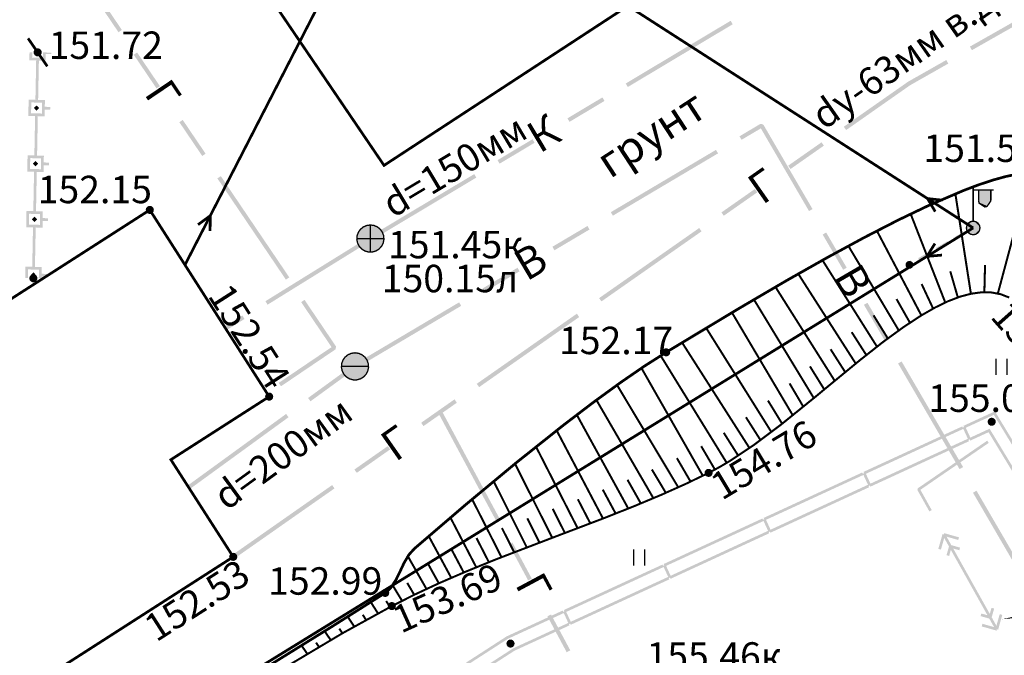
# Model space of a CAD drawing. Units: millimetres. Extents: x 79884812 to 79886592, y 73305994 to 73307763.
# Drawn here: x 79885870 to 79885907, y 73307371 to 73307394 of the extents above; entities that cross this region are included whole.
import ezdxf

# ---------------------------------------------------------------- set-up
doc = ezdxf.new("R2010")
doc.units = ezdxf.units.MM
doc.linetypes.add('Cплошная_0.50', pattern=[0])
doc.linetypes.add('Штриховая 2_0.50', pattern=[2, 1, -1])
for name, color, linetype in [('Автомобильные дороги', 7, 'Continuous'), ('Линии электропередач и связи', 7, 'Continuous'), ('Ограждения', 7, 'Continuous'), ('растительность', 7, 'Continuous'), ('Рельеф', 7, 'Continuous'), ('Сооружения на автомобильных дорогах', 7, 'Continuous'), ('Строения_ здания и их части', 7, 'Continuous'), ('Трубопроводы', 7, 'Continuous')]:
    doc.layers.add(name, color=color, linetype=linetype)
doc.layers.add('Надписи', color=5, linetype='Continuous', lineweight=18)
doc.styles.get("Standard").update_dxf_attribs({"font": 'Arial.ttf'})

# ---------------------------------------------------------------- blocks, each defined once
blk = doc.blocks.new('DRAFT_POINT')
at = {"layer": 'Рельеф'}
blk.add_hatch(color=0, dxfattribs=at).paths.add_polyline_path([(0, -0.5, 1), (0, 0.5, 1)])
blk = doc.blocks.new('717 - 323 Оголовок трубы_2')
blk.add_hatch(color=7).paths.add_polyline_path([(0, -0.875815), (0, 0.8753), (-0.8, 1.129846), (-0.8, 1.024906), (-0.12, 0.808542), (-0.12, -0.808542), (-0.8, -1.024906), (-0.8, -1.13036)])
at = {"color": 7, "linetype": 'Continuous', "const_width": 0.100009, "flags": 128}
blk.add_lwpolyline([(-0.8, 1.129846), (0, 0.8753), (0, -0.875815), (-0.8, -1.13036), (-0.8, -1.024906), (-0.12, -0.808542), (-0.12, 0.808542), (-0.8, 1.024906), (-0.8, 1.129846), (-0.8, 1.129846)], close=True, dxfattribs=at)
blk = doc.blocks.new('49 - 117.2.1 колодц.смотр.на водопроводах d-2.0')
at = {"true_color": 0xffffff}
blk.add_hatch(color=7, dxfattribs=at).paths.add_polyline_path([(0, 1), (-0.382683, 0.92388), (-0.707107, 0.707107), (-0.92388, 0.382683), (-1, 0), (-0.92388, -0.382683), (-0.707107, -0.707107), (-0.382683, -0.92388), (0, -1), (0.382683, -0.92388), (0.707107, -0.707107), (0.92388, -0.382683), (1, 0), (0.92388, 0.382683), (0.707107, 0.707107), (0.382683, 0.92388)])
at = {"color": 7, "linetype": 'Continuous', "const_width": 0.1, "flags": 128}
blk.add_lwpolyline([(0, 1), (0.269797, 0.962917), (0.519584, 0.854419), (0.730836, 0.682553), (0.887885, 0.460065), (0.979084, 0.203456), (0.997669, -0.068242), (0.942261, -0.33488), (0.81697, -0.57668), (0.631088, -0.775711), (0.398401, -0.917211), (0.136167, -0.990686), (-0.136167, -0.990686), (-0.398401, -0.917211), (-0.631088, -0.775711), (-0.81697, -0.57668), (-0.942261, -0.33488), (-0.997669, -0.068242), (-0.979084, 0.203456), (-0.887885, 0.460065), (-0.730836, 0.682553), (-0.519584, 0.854419), (-0.269797, 0.962917), (0, 1), (0, 1)], close=True, dxfattribs=at)
blk.add_lwpolyline([(-1, 0), (1, 0)], dxfattribs=at)
blk = doc.blocks.new('50 - 117.2.2 колодц.смотр.на канализ.сетях d-2.0')
at = {"true_color": 0xffffff}
blk.add_hatch(color=7, dxfattribs=at).paths.add_polyline_path([(0, 1), (-0.382683, 0.92388), (-0.707107, 0.707107), (-0.92388, 0.382683), (-1, 0), (-0.92388, -0.382683), (-0.707107, -0.707107), (-0.382683, -0.92388), (0, -1), (0.382683, -0.92388), (0.707107, -0.707107), (0.92388, -0.382683), (1, 0), (0.92388, 0.382683), (0.707107, 0.707107), (0.382683, 0.92388)])
at = {"color": 7, "linetype": 'Continuous', "const_width": 0.1, "flags": 128}
blk.add_lwpolyline([(0, 1), (0.269797, 0.962917), (0.519584, 0.854419), (0.730836, 0.682553), (0.887885, 0.460065), (0.979084, 0.203456), (0.997669, -0.068242), (0.942261, -0.33488), (0.81697, -0.57668), (0.631088, -0.775711), (0.398401, -0.917211), (0.136167, -0.990686), (-0.136167, -0.990686), (-0.398401, -0.917211), (-0.631088, -0.775711), (-0.81697, -0.57668), (-0.942261, -0.33488), (-0.997669, -0.068242), (-0.979084, 0.203456), (-0.887885, 0.460065), (-0.730836, 0.682553), (-0.519584, 0.854419), (-0.269797, 0.962917), (0, 1), (0, 1)], close=True, dxfattribs=at)
for points in [[(0, 1), (0, -1)], [(-1, 0), (1, 0)]]:
    blk.add_lwpolyline(points, dxfattribs=at)
blk = doc.blocks.new('160 - 106.2 столбы дерев. с оттяжками')
at = {"true_color": 0xffffff}
blk.add_hatch(color=7, dxfattribs=at).paths.add_polyline_path([(0, 0.3), (-0.192836, 0.229813), (-0.295442, 0.052094), (-0.259808, -0.15), (-0.102606, -0.281908), (0.102606, -0.281908), (0.259808, -0.15), (0.295442, 0.052094), (0.192836, 0.229813)])
at = {"color": 7, "linetype": 'Continuous', "const_width": 0.1, "flags": 128}
blk.add_lwpolyline([(0, 0.3), (0.139417, 0.265637), (0.246895, 0.170419), (0.297813, 0.036161), (0.280505, -0.106381), (0.198937, -0.224553), (0.071795, -0.291283), (-0.071795, -0.291283), (-0.198937, -0.224553), (-0.280505, -0.106381), (-0.297813, 0.036161), (-0.246895, 0.170419), (-0.139417, 0.265637), (0, 0.3), (0, 0.3)], close=True, dxfattribs=at)
blk = doc.blocks.new('4031 - 114.4 ЛЭП низкого напряжения_MIRROR')
at = {"color": 7, "linetype": 'Continuous', "const_width": 0.2, "flags": 128}
for points in [[(-4, 0), (-3, 0.5)], [(-3, -0.5), (-4, 0)], [(-0.5, 0), (-4, 0)]]:
    blk.add_lwpolyline(points, dxfattribs=at)
blk = doc.blocks.new('4031 - 114.4 ЛЭП низкого напряжения')
at = {"color": 7, "linetype": 'Continuous', "const_width": 0.2, "flags": 128}
for points in [[(0.5, 0), (4, 0)], [(4, 0), (3, 0.5)], [(3, -0.5), (4, 0)]]:
    blk.add_lwpolyline(points, dxfattribs=at)
blk = doc.blocks.new('33 - 110.1.1 фонарь на жб столб')
at = {"true_color": 0xffffff}
for points in [[(1.3, 2.8), (0.4, 2.8), (0.4, 2), (0.460289, 1.775), (0.625, 1.610289), (0.85, 1.55), (1.075, 1.610289), (1.239711, 1.775), (1.3, 2)], [(0, 0.5), (-0.25, 0.433013), (-0.433013, 0.25), (-0.5, 0), (-0.433013, -0.25), (-0.25, -0.433013), (0, -0.5), (0.25, -0.433013), (0.433013, -0.25), (0.5, 0), (0.433013, 0.25), (0.25, 0.433013)]]:
    blk.add_hatch(color=7, dxfattribs=at).paths.add_polyline_path(points)
at = {"color": 7, "linetype": 'Continuous', "const_width": 0.1, "flags": 128}
for points in [[(0, 0.5), (0, 3)], [(0, 2.8), (1.5, 2.8)], [(0.4, 2.8), (0.4, 2)], [(1.3, 2.8), (1.3, 2)], [(1.3, 2), (1.265746, 1.827792), (1.168198, 1.681802), (1.022208, 1.584254), (0.85, 1.55), (0.677792, 1.584254), (0.531802, 1.681802), (0.434254, 1.827792), (0.4, 2)]]:
    blk.add_lwpolyline(points, dxfattribs=at)
for points in [[(0, 0.5), (0.191342, 0.46194), (0.353553, 0.353553), (0.46194, 0.191342), (0.5, 0), (0.46194, -0.191342), (0.353553, -0.353553), (0.191342, -0.46194), (0, -0.5), (-0.191342, -0.46194), (-0.353553, -0.353553), (-0.46194, -0.191342), (-0.5, 0), (-0.46194, 0.191342), (-0.353553, 0.353553), (-0.191342, 0.46194), (0, 0.5), (0, 0.5)], [(0.086189, -0.05071), (0.096802, 0.025087), (0.05071, 0.086189), (-0.025087, 0.096802), (-0.086189, 0.05071), (-0.096802, -0.025087), (-0.05071, -0.086189), (0.025087, -0.096802), (0.086189, -0.05071), (0.086189, -0.05071)]]:
    blk.add_lwpolyline(points, close=True, dxfattribs=at)
blk = doc.blocks.new('2011 - 401 трава')
at = {"color": 7, "linetype": 'Continuous', "const_width": 0.1, "flags": 128}
for points in [[(0, 0), (0, 1.2)], [(0.8, 0), (0.8, 1.2)]]:
    blk.add_lwpolyline(points, dxfattribs=at)
blk = doc.blocks.new('736 - 474 Ворота')
at = {"color": 7, "linetype": 'Continuous', "const_width": 0.2, "flags": 128}
blk.add_lwpolyline([(0, 1.25), (0, -1.25)], dxfattribs=at)

msp = doc.modelspace()

# ---------------------------------------------------------------- hatches: boundary and pattern name
at = {"layer": 'Линии электропередач и связи'}
for points in [[(79885905.246, 73307386.291), (79885905.195, 73307386.378), (79885904.763, 73307386.128), (79885904.813, 73307386.041)], [(79885905.514, 73307386.447), (79885905.464, 73307386.534), (79885905.412, 73307386.503), (79885905.462, 73307386.417)], [(79885904.596, 73307385.916), (79885904.546, 73307386.002), (79885904.114, 73307385.752), (79885904.164, 73307385.665)], [(79885903.947, 73307385.54), (79885903.897, 73307385.627), (79885903.464, 73307385.376), (79885903.515, 73307385.289)]]:
    msp.add_hatch(color=7, dxfattribs=at).paths.add_polyline_path(points)
at = {"layer": 'Ограждения'}
for points in [[(79885871.287, 73307392.652), (79885871.337, 73307392.651), (79885871.338, 73307392.701), (79885871.341, 73307392.901), (79885871.541, 73307392.897), (79885871.542, 73307392.947), (79885871.417, 73307392.949), (79885871.342, 73307392.951), (79885871.292, 73307392.952), (79885871.242, 73307392.953), (79885871.239, 73307392.753), (79885870.839, 73307392.76), (79885870.842, 73307392.96), (79885870.792, 73307392.961), (79885870.742, 73307392.962), (79885870.738, 73307392.712), (79885870.737, 73307392.662), (79885870.787, 73307392.661), (79885870.987, 73307392.657), (79885870.959, 73307391.208), (79885871.059, 73307391.206), (79885871.087, 73307392.655)], [(79885871.016, 73307392.957), (79885870.981, 73307392.958), (79885870.945, 73307392.958), (79885870.945, 73307392.958), (79885870.98, 73307392.922), (79885871.004, 73307392.897), (79885871.039, 73307392.861), (79885871.075, 73307392.895), (79885871.101, 73307392.92), (79885871.137, 73307392.954), (79885871.136, 73307392.955), (79885871.101, 73307392.955), (79885871.066, 73307392.956), (79885871.057, 73307392.956), (79885871.047, 73307392.956), (79885871.034, 73307392.956), (79885871.016, 73307392.957)], [(79885871.063, 73307390.941), (79885871.038, 73307390.966), (79885871.013, 73307390.942), (79885871.002, 73307390.932), (79885871.038, 73307390.966), (79885871.004, 73307391.002), (79885870.968, 73307390.968), (79885870.942, 73307390.943), (79885870.906, 73307390.908), (79885870.941, 73307390.872), (79885870.965, 73307390.847), (79885871, 73307390.811), (79885871.036, 73307390.846), (79885871.062, 73307390.87), (79885871.098, 73307390.905)], [(79885871.023, 73307388.821), (79885871.059, 73307388.855), (79885871.024, 73307388.891), (79885871, 73307388.917), (79885870.965, 73307388.953), (79885870.929, 73307388.918), (79885870.944, 73307388.884), (79885870.94, 73307388.893), (79885870.929, 73307388.918), (79885870.903, 73307388.894), (79885870.867, 73307388.859), (79885870.902, 73307388.823), (79885870.927, 73307388.797), (79885870.961, 73307388.761), (79885870.997, 73307388.796)], [(79885870.89, 73307386.868), (79885870.864, 73307386.844), (79885870.828, 73307386.809), (79885870.863, 73307386.773), (79885870.888, 73307386.748), (79885870.913, 73307386.772), (79885870.919, 73307386.778), (79885870.888, 73307386.748), (79885870.922, 73307386.712), (79885870.958, 73307386.746), (79885870.943, 73307386.781), (79885870.947, 73307386.772), (79885870.958, 73307386.746), (79885870.984, 73307386.771), (79885871.02, 73307386.806), (79885870.985, 73307386.842), (79885870.961, 73307386.867), (79885870.926, 73307386.903)], [(79885871.191, 73307385.002), (79885871.192, 73307385.052), (79885871.142, 73307385.053), (79885870.642, 73307385.063), (79885870.592, 73307385.064), (79885870.591, 73307385.014), (79885870.584, 73307384.643), (79885870.659, 73307384.642), (79885870.684, 73307384.641), (79885870.69, 73307384.962), (79885871.09, 73307384.954), (79885871.084, 73307384.634), (79885871.158, 73307384.632), (79885871.184, 73307384.632), (79885871.186, 73307384.702), (79885871.386, 73307384.698), (79885871.387, 73307384.798), (79885871.188, 73307384.802)], [(79885870.851, 73307384.819), (79885870.826, 73307384.794), (79885870.789, 73307384.76), (79885870.824, 73307384.724), (79885870.849, 73307384.698), (79885870.874, 73307384.723), (79885870.88, 73307384.728), (79885870.849, 73307384.698), (79885870.883, 73307384.662), (79885870.919, 73307384.697), (79885870.904, 73307384.731), (79885870.908, 73307384.722), (79885870.919, 73307384.697), (79885870.945, 73307384.721), (79885870.981, 73307384.756), (79885870.946, 73307384.792), (79885870.922, 73307384.817), (79885870.887, 73307384.853)], [(79885906.054, 73307378.969), (79885906.177, 73307378.766), (79885906.919, 73307377.545), (79885907.468, 73307376.641), (79885907.553, 73307376.693), (79885907.004, 73307377.597), (79885906.263, 73307378.818), (79885906.093, 73307379.097), (79885906.085, 73307379.071), (79885906.083, 73307379.063), (79885906.093, 73307379.097), (79885905.384, 73307378.77), (79885905.217, 73307379.134), (79885906.088, 73307379.535), (79885906.25, 73307379.61), (79885906.342, 73307379.457), (79885906.605, 73307379.025), (79885907.346, 73307377.805), (79885907.895, 73307376.901), (79885907.98, 73307376.953), (79885907.431, 73307377.857), (79885906.69, 73307379.077), (79885906.428, 73307379.509), (79885906.289, 73307379.738), (79885906.046, 73307379.626), (79885905.129, 73307379.203), (79885905.15, 73307379.158), (79885905.105, 73307379.137), (79885905.314, 73307378.683), (79885905.36, 73307378.704), (79885905.381, 73307378.659)], [(79885901.539, 73307377.438), (79885902.869, 73307378.051), (79885904.165, 73307378.649), (79885905.126, 73307379.092), (79885905.084, 73307379.182), (79885904.124, 73307378.74), (79885902.827, 73307378.142), (79885901.451, 73307377.508), (79885901.472, 73307377.463), (79885901.427, 73307377.442), (79885901.636, 73307376.988), (79885901.682, 73307377.009), (79885901.703, 73307376.963), (79885903.078, 73307377.597), (79885904.375, 73307378.195), (79885905.335, 73307378.638), (79885905.293, 73307378.728), (79885904.333, 73307378.286), (79885903.036, 73307377.688), (79885901.706, 73307377.075)], [(79885897.861, 73307375.743), (79885899.191, 73307376.356), (79885900.487, 73307376.954), (79885901.448, 73307377.396), (79885901.406, 73307377.487), (79885900.446, 73307377.044), (79885899.149, 73307376.447), (79885897.773, 73307375.813), (79885897.794, 73307375.767), (79885897.749, 73307375.746), (79885897.958, 73307375.292), (79885898.004, 73307375.313), (79885898.024, 73307375.268), (79885899.4, 73307375.902), (79885900.697, 73307376.5), (79885901.657, 73307376.942), (79885901.615, 73307377.033), (79885900.655, 73307376.59), (79885899.358, 73307375.993), (79885898.028, 73307375.38)], [(79885894.182, 73307374.047), (79885895.512, 73307374.66), (79885896.809, 73307375.258), (79885897.77, 73307375.701), (79885897.728, 73307375.792), (79885896.767, 73307375.349), (79885895.471, 73307374.751), (79885894.095, 73307374.117), (79885894.116, 73307374.072), (79885894.071, 73307374.051), (79885894.28, 73307373.597), (79885894.325, 73307373.618), (79885894.346, 73307373.572), (79885895.722, 73307374.206), (79885897.019, 73307374.804), (79885897.979, 73307375.247), (79885897.937, 73307375.338), (79885896.977, 73307374.895), (79885895.68, 73307374.297), (79885894.35, 73307373.684)], [(79885890.504, 73307372.352), (79885891.834, 73307372.965), (79885893.131, 73307373.563), (79885894.092, 73307374.006), (79885894.05, 73307374.096), (79885893.089, 73307373.654), (79885891.793, 73307373.056), (79885890.417, 73307372.422), (79885890.438, 73307372.377), (79885890.393, 73307372.356), (79885890.602, 73307371.901), (79885890.647, 73307371.922), (79885890.668, 73307371.877), (79885892.044, 73307372.511), (79885893.341, 73307373.109), (79885894.301, 73307373.551), (79885894.259, 73307373.642), (79885893.299, 73307373.2), (79885892.002, 73307372.602), (79885890.672, 73307371.989)], [(79885886.917, 73307370.433), (79885888.148, 73307371.227), (79885888.345, 73307371.354), (79885888.357, 73307371.362), (79885888.37, 73307371.368), (79885889.453, 73307371.867), (79885890.414, 73307372.31), (79885890.372, 73307372.401), (79885889.411, 73307371.958), (79885888.328, 73307371.459), (79885888.308, 73307371.45), (79885888.291, 73307371.438), (79885888.093, 73307371.311), (79885886.821, 73307370.489), (79885886.848, 73307370.447), (79885886.806, 73307370.42), (79885887.077, 73307370), (79885887.119, 73307370.027), (79885887.146, 73307369.985), (79885888.419, 73307370.807), (79885888.598, 73307370.923), (79885889.663, 73307371.413), (79885890.623, 73307371.856), (79885890.581, 73307371.947), (79885889.621, 73307371.504), (79885888.55, 73307371.011), (79885888.365, 73307370.891), (79885887.134, 73307370.097)]]:
    msp.add_hatch(color=7, dxfattribs=at).paths.add_polyline_path(points)
h = msp.add_hatch(color=7, dxfattribs=at)
h.paths.add_polyline_path([(79885871.248, 73307390.602), (79885871.298, 73307390.601), (79885871.299, 73307390.651), (79885871.262, 73307390.852), (79885871.262, 73307390.852), (79885871.299, 73307390.651), (79885871.302, 73307390.851), (79885871.502, 73307390.847), (79885871.504, 73307390.947), (79885871.304, 73307390.951), (79885871.308, 73307391.151), (79885871.309, 73307391.201), (79885871.259, 73307391.202), (79885870.759, 73307391.211), (79885870.709, 73307391.212), (79885870.708, 73307391.162), (79885870.699, 73307390.662), (79885870.698, 73307390.613), (79885870.748, 73307390.612), (79885870.948, 73307390.608), (79885870.92, 73307389.158), (79885871.02, 73307389.156), (79885871.048, 73307390.606)])
h.paths.add_polyline_path([(79885871.207, 73307391.103), (79885871.2, 73307390.703), (79885870.8, 73307390.711), (79885870.807, 73307391.111)], flags=16)
h = msp.add_hatch(color=7, dxfattribs=at)
h.paths.add_polyline_path([(79885871.26, 73307388.601), (79885871.263, 73307388.801), (79885871.463, 73307388.798), (79885871.465, 73307388.898), (79885871.265, 73307388.901), (79885871.269, 73307389.101), (79885871.27, 73307389.151), (79885871.22, 73307389.152), (79885870.72, 73307389.162), (79885870.67, 73307389.163), (79885870.669, 73307389.113), (79885870.66, 73307388.613), (79885870.659, 73307388.563), (79885870.709, 73307388.562), (79885870.909, 73307388.558), (79885870.881, 73307387.108), (79885870.981, 73307387.106), (79885871.009, 73307388.556), (79885871.209, 73307388.552), (79885871.259, 73307388.551)])
h.paths.add_polyline_path([(79885871.168, 73307389.053), (79885871.161, 73307388.653), (79885870.761, 73307388.661), (79885870.768, 73307389.061)], flags=16)
h = msp.add_hatch(color=7, dxfattribs=at)
h.paths.add_polyline_path([(79885871.17, 73307386.503), (79885871.22, 73307386.502), (79885871.221, 73307386.552), (79885871.225, 73307386.752), (79885871.425, 73307386.748), (79885871.426, 73307386.848), (79885871.226, 73307386.852), (79885871.23, 73307387.052), (79885871.231, 73307387.102), (79885871.181, 73307387.103), (79885870.681, 73307387.112), (79885870.631, 73307387.113), (79885870.63, 73307387.063), (79885870.621, 73307386.563), (79885870.62, 73307386.513), (79885870.67, 73307386.512), (79885870.87, 73307386.509), (79885870.842, 73307385.059), (79885870.942, 73307385.057), (79885870.97, 73307386.507)])
h.paths.add_polyline_path([(79885871.129, 73307387.004), (79885871.122, 73307386.604), (79885870.722, 73307386.611), (79885870.729, 73307387.011)], flags=16)
at = {"layer": 'Трубопроводы'}
for points in [[(79885874.143, 73307393.78), (79885872.882, 73307395.644), (79885871.621, 73307397.507), (79885871.497, 73307397.423), (79885872.757, 73307395.56), (79885874.018, 73307393.696)], [(79885909.356, 73307395.257), (79885909.282, 73307395.388), (79885907.325, 73307394.277), (79885905.368, 73307393.166), (79885905.443, 73307393.036), (79885907.399, 73307394.146)], [(79885896.635, 73307393.99), (79885896.558, 73307394.118), (79885894.627, 73307392.964), (79885892.696, 73307391.809), (79885892.773, 73307391.68), (79885894.704, 73307392.835)], [(79885875.544, 73307391.71), (79885874.703, 73307392.952), (79885874.579, 73307392.868), (79885875.42, 73307391.626)], [(79885903.091, 73307391.874), (79885903.085, 73307391.87), (79885902.568, 73307391.508), (79885900.725, 73307390.217), (79885900.811, 73307390.094), (79885902.654, 73307391.385), (79885903.168, 73307391.745), (79885904.573, 73307392.542), (79885904.499, 73307392.673)], [(79885891.914, 73307391.167), (79885891.837, 73307391.296), (79885890.55, 73307390.526), (79885890.627, 73307390.397)], [(79885877.225, 73307389.225), (79885876.384, 73307390.467), (79885876.26, 73307390.383), (79885877.101, 73307389.141)], [(79885897.659, 73307390.324), (79885896.885, 73307389.865), (79885896.961, 73307389.736), (79885897.671, 73307390.156), (79885898.312, 73307389.055), (79885899.444, 73307387.111), (79885899.574, 73307387.186), (79885898.441, 73307389.131), (79885897.762, 73307390.297)], [(79885889.34, 73307389.627), (79885889.263, 73307389.756), (79885887.975, 73307388.986), (79885888.052, 73307388.857)], [(79885899.992, 73307389.52), (79885899.906, 73307389.643), (79885898.677, 73307388.783), (79885898.763, 73307388.66)], [(79885896.095, 73307389.236), (79885896.018, 73307389.365), (79885894.083, 73307388.218), (79885892.147, 73307387.071), (79885892.223, 73307386.942), (79885894.159, 73307388.089)], [(79885883.332, 73307386.035), (79885885.263, 73307387.189), (79885887.194, 73307388.344), (79885887.117, 73307388.473), (79885885.186, 73307387.318), (79885883.255, 73307386.163)], [(79885880.308, 73307384.67), (79885879.047, 73307386.533), (79885877.786, 73307388.397), (79885877.661, 73307388.313), (79885878.922, 73307386.449), (79885880.183, 73307384.586)], [(79885897.535, 73307387.799), (79885897.449, 73307387.922), (79885896.22, 73307387.062), (79885896.306, 73307386.939)], [(79885891.363, 73307386.433), (79885891.286, 73307386.562), (79885889.996, 73307385.797), (79885890.072, 73307385.668)], [(79885895.487, 73307386.365), (79885895.401, 73307386.488), (79885893.558, 73307385.197), (79885891.715, 73307383.906), (79885891.801, 73307383.784), (79885893.644, 73307385.074)], [(79885900.832, 73307385.026), (79885900.077, 73307386.322), (79885899.947, 73307386.247), (79885900.702, 73307384.95)], [(79885883.333, 73307386.035), (79885883.254, 73307386.163), (79885881.341, 73307384.978), (79885879.429, 73307383.793), (79885879.508, 73307383.665), (79885881.42, 73307384.85)], [(79885888.787, 73307384.895), (79885888.711, 73307385.024), (79885887.42, 73307384.259), (79885887.496, 73307384.13)], [(79885881.864, 73307381.921), (79885882.01, 73307382.02), (79885882.03, 73307382.124), (79885880.868, 73307383.842), (79885880.744, 73307383.758), (79885881.864, 73307382.102), (79885881.78, 73307382.046), (79885879.917, 73307380.785), (79885880.001, 73307380.66)], [(79885882.764, 73307381.327), (79885884.7, 73307382.474), (79885886.636, 73307383.621), (79885886.56, 73307383.75), (79885884.624, 73307382.603), (79885882.688, 73307381.457)], [(79885902.351, 73307382.439), (79885901.596, 73307383.735), (79885901.466, 73307383.66), (79885902.221, 73307382.363)], [(79885878.658, 73307383.138), (79885878.579, 73307383.266), (79885877.876, 73307382.83), (79885877.919, 73307382.76), (79885877.955, 73307382.703)], [(79885890.982, 73307383.21), (79885890.896, 73307383.333), (79885889.053, 73307382.042), (79885887.21, 73307380.751), (79885887.296, 73307380.628), (79885889.139, 73307381.919)], [(79885882.728, 73307381.39), (79885882.682, 73307381.453), (79885881.808, 73307380.818), (79885881.897, 73307380.696), (79885882.77, 73307381.331)], [(79885905.118, 73307377.686), (79885903.986, 73307379.63), (79885902.854, 73307381.575), (79885902.724, 73307381.499), (79885903.856, 73307379.555), (79885904.988, 73307377.61)], [(79885881.897, 73307380.696), (79885881.838, 73307380.777), (79885881.808, 73307380.818), (79885880.999, 73307380.229), (79885881.087, 73307380.107)], [(79885886.477, 73307380.055), (79885886.391, 73307380.178), (79885885.162, 73307379.317), (79885885.249, 73307379.194)], [(79885876.639, 73307376.873), (79885878.459, 73307378.196), (79885880.278, 73307379.519), (79885880.19, 73307379.641), (79885878.37, 73307378.317), (79885876.551, 73307376.994)], [(79885885.793, 73307379.678), (79885886.857, 73307377.696), (79885887.921, 73307375.713), (79885888.053, 73307375.784), (79885886.989, 73307377.766), (79885885.925, 73307379.749)], [(79885884.02, 73307378.334), (79885883.934, 73307378.457), (79885882.705, 73307377.596), (79885882.791, 73307377.473)], [(79885903.451, 73307376.904), (79885903.436, 73307376.839), (79885903.876, 73307376.052), (79885903.963, 73307376.101), (79885903.546, 73307376.848), (79885904.414, 73307377.444), (79885906.062, 73307378.576), (79885906.006, 73307378.658), (79885904.357, 73307377.526)], [(79885878.286, 73307374.318), (79885880.129, 73307375.609), (79885881.972, 73307376.899), (79885881.886, 73307377.022), (79885880.043, 73307375.732), (79885878.2, 73307374.441)], [(79885907.876, 73307372.927), (79885906.744, 73307374.872), (79885905.612, 73307376.816), (79885905.482, 73307376.741), (79885906.614, 73307374.796), (79885907.746, 73307372.852)], [(79885904.36, 73307375.217), (79885904.206, 73307374.673), (79885904.302, 73307374.646), (79885904.423, 73307375.074), (79885904.598, 73307374.761), (79885904.508, 73307374.441), (79885904.604, 73307374.413), (79885904.667, 73307374.637), (79885905.34, 73307373.434), (79885906.014, 73307372.23), (79885905.886, 73307372.266), (79885905.79, 73307372.293), (79885905.762, 73307372.197), (79885906.006, 73307372.128), (79885906.083, 73307372.106), (79885906.258, 73307371.793), (79885905.926, 73307371.887), (79885905.83, 73307371.914), (79885905.802, 73307371.818), (79885906.25, 73307371.692), (79885906.347, 73307371.664), (79885906.36, 73307371.712), (79885906.408, 73307371.699), (79885906.562, 73307372.243), (79885906.466, 73307372.27), (79885906.345, 73307371.842), (79885906.17, 73307372.155), (79885906.261, 73307372.475), (79885906.164, 73307372.503), (79885906.164, 73307372.422), (79885906.164, 73307372.282), (79885906.164, 73307372.503), (79885906.101, 73307372.279), (79885905.428, 73307373.482), (79885904.754, 73307374.686), (79885904.882, 73307374.65), (79885904.979, 73307374.623), (79885905.006, 73307374.719), (79885904.762, 73307374.788), (79885904.685, 73307374.81), (79885904.51, 73307375.123), (79885904.842, 73307375.029), (79885904.939, 73307375.002), (79885904.966, 73307375.098), (79885904.518, 73307375.225), (79885904.421, 73307375.252), (79885904.408, 73307375.204)], [(79885889.235, 73307373.581), (79885888.526, 73307374.903), (79885888.394, 73307374.832), (79885889.103, 73307373.51)], [(79885890.654, 73307370.938), (79885889.945, 73307372.259), (79885889.813, 73307372.188), (79885890.522, 73307370.867)]]:
    msp.add_hatch(color=7, dxfattribs=at).paths.add_polyline_path(points)

# ---------------------------------------------------------------- linework, layer by layer
at = {"layer": 'Линии электропередач и связи', "color": 7, "linetype": 'Continuous', "const_width": 0.1, "flags": 128}
for points in [[(79885884.203, 73307400.182), (79885876.483, 73307385.162)], [(79885884.203, 73307400.182), (79885905.489, 73307386.49)], [(79885905.489, 73307386.49), (79885870.857, 73307365.173)]]:
    msp.add_lwpolyline(points, dxfattribs=at)
at = {"layer": 'Сооружения на автомобильных дорогах', "color": 7, "linetype": 'Штриховая 2_0.50', "const_width": 0.1, "flags": 128}
for points in [[(79885894.184, 73307381.911), (79885894.642, 73307382.188), (79885896.836, 73307383.509), (79885898.623, 73307384.556), (79885900.12, 73307385.402), (79885901.488, 73307386.143), (79885902.734, 73307386.783), (79885903.861, 73307387.323), (79885905.141, 73307387.872), (79885905.707, 73307388.085), (79885906.223, 73307388.255), (79885906.69, 73307388.384), (79885907.107, 73307388.471), (79885907.474, 73307388.517), (79885907.791, 73307388.52)], [(79885884.909, 73307374.677), (79885885.094, 73307374.837), (79885886.79, 73307376.291), (79885888.674, 73307377.853), (79885890.406, 73307379.232), (79885891.498, 73307380.065), (79885892.495, 73307380.791), (79885893.391, 73307381.407), (79885894.184, 73307381.911)], [(79885883.839, 73307373.052), (79885883.95, 73307373.142), (79885884.052, 73307373.252), (79885884.242, 73307373.544), (79885884.408, 73307373.888), (79885884.531, 73307374.151), (79885884.713, 73307374.46), (79885884.909, 73307374.677)], [(79885872.284, 73307365.873), (79885872.284, 73307365.873), (79885877.614, 73307369.167), (79885881.835, 73307371.785), (79885883.839, 73307373.052)]]:
    msp.add_lwpolyline(points, dxfattribs=at)
at = {"layer": 'Сооружения на автомобильных дорогах', "color": 7, "linetype": 'Cплошная_0.50', "const_width": 0.075, "flags": 128}
for points in [[(79885906.398, 73307384.077), (79885907.589, 73307388.523)], [(79885905.405, 73307384.067), (79885904.833, 73307387.748)], [(79885904.461, 73307383.745), (79885903.188, 73307387.005)], [(79885903.581, 73307383.27), (79885901.945, 73307386.382)], [(79885902.749, 73307382.717), (79885900.895, 73307385.826)], [(79885901.947, 73307382.119), (79885899.94, 73307385.302)], [(79885904.924, 73307383.932), (79885904.646, 73307384.893)], [(79885905.901, 73307384.125), (79885905.926, 73307385.124)], [(79885901.164, 73307381.497), (79885899.049, 73307384.799)], [(79885906.818, 73307383.927), (79885906.502, 73307384.05), (79885906.164, 73307384.114), (79885905.802, 73307384.121), (79885905.415, 73307384.069), (79885905.002, 73307383.959), (79885904.561, 73307383.79), (79885904.09, 73307383.561), (79885903.582, 73307383.271), (79885902.913, 73307382.832), (79885902.161, 73307382.284), (79885901.312, 73307381.616), (79885900.132, 73307380.647), (79885899.69, 73307380.281), (79885898.423, 73307379.256), (79885897.428, 73307378.509), (79885896.543, 73307377.918), (79885896.136, 73307377.678), (79885895.747, 73307377.471)], [(79885900.391, 73307380.862), (79885898.209, 73307384.316)], [(79885904.014, 73307383.521), (79885903.59, 73307384.427)], [(79885899.621, 73307380.224), (79885897.417, 73307383.853)], [(79885903.16, 73307383.001), (79885902.667, 73307383.871)], [(79885898.846, 73307379.592), (79885896.608, 73307383.373)], [(79885902.345, 73307382.422), (79885901.82, 73307383.273)], [(79885898.059, 73307378.975), (79885895.66, 73307382.804)], [(79885901.554, 73307381.81), (79885901.016, 73307382.653)], [(79885897.252, 73307378.385), (79885894.772, 73307382.267)], [(79885900.777, 73307381.18), (79885900.239, 73307382.023)], [(79885896.414, 73307377.84), (79885893.982, 73307381.787)], [(79885895.534, 73307377.366), (79885893.275, 73307381.329)], [(79885900.006, 73307380.543), (79885899.479, 73307381.392)], [(79885894.629, 73307376.94), (79885892.376, 73307380.706)], [(79885899.235, 73307379.907), (79885898.727, 73307380.768)], [(79885893.713, 73307376.539), (79885891.617, 73307380.153)], [(79885898.455, 73307379.281), (79885897.933, 73307380.134)], [(79885892.789, 73307376.158), (79885890.894, 73307379.609)], [(79885897.659, 73307378.676), (79885897.122, 73307379.52)], [(79885891.858, 73307375.791), (79885890.152, 73307379.034)], [(79885896.838, 73307378.105), (79885896.303, 73307378.95)], [(79885890.924, 73307375.434), (79885889.393, 73307378.433)], [(79885895.98, 73307377.592), (79885895.474, 73307378.455)], [(79885895.083, 73307377.15), (79885894.58, 73307378.013)], [(79885889.989, 73307375.081), (79885888.619, 73307377.808)], [(79885894.172, 73307376.737), (79885893.659, 73307377.595)], [(79885895.747, 73307377.471), (79885894.909, 73307377.068), (79885894.004, 73307376.663), (79885893.013, 73307376.248), (79885891.877, 73307375.798), (79885890.163, 73307375.147), (79885887.924, 73307374.29), (79885886.816, 73307373.839), (79885885.83, 73307373.413), (79885884.925, 73307372.991), (79885884.083, 73307372.567)], [(79885893.252, 73307376.346), (79885892.761, 73307377.217)], [(79885889.053, 73307374.727), (79885887.833, 73307377.163)], [(79885892.324, 73307375.973), (79885891.851, 73307376.854)], [(79885888.121, 73307374.367), (79885887.039, 73307376.501)], [(79885891.392, 73307375.612), (79885890.932, 73307376.5)], [(79885890.457, 73307375.257), (79885890.005, 73307376.15)], [(79885887.192, 73307373.995), (79885886.241, 73307375.825)], [(79885889.521, 73307374.904), (79885889.073, 73307375.798)], [(79885888.587, 73307374.548), (79885888.137, 73307375.441)], [(79885886.271, 73307373.607), (79885885.443, 73307375.139)], [(79885887.656, 73307374.183), (79885887.2, 73307375.073)], [(79885885.358, 73307373.197), (79885884.673, 73307374.402)], [(79885886.73, 73307373.804), (79885886.286, 73307374.643)], [(79885885.813, 73307373.405), (79885885.429, 73307374.1)], [(79885884.459, 73307372.761), (79885884.113, 73307373.332)], [(79885884.907, 73307372.983), (79885884.65, 73307373.42)], [(79885884.083, 73307372.567), (79885882.275, 73307371.572), (79885880.323, 73307370.41), (79885878.525, 73307369.277), (79885876.505, 73307367.951), (79885872.656, 73307365.339), (79885872.656, 73307365.339)], [(79885883.574, 73307372.296), (79885883.31, 73307372.71)], [(79885884.015, 73307372.531), (79885883.874, 73307372.756)], [(79885882.698, 73307371.813), (79885882.461, 73307372.175)], [(79885883.135, 73307372.056), (79885883.01, 73307372.249)], [(79885881.831, 73307371.315), (79885881.61, 73307371.645)], [(79885882.263, 73307371.565), (79885882.149, 73307371.738)], [(79885880.971, 73307370.805), (79885880.759, 73307371.115)], [(79885881.4, 73307371.061), (79885881.292, 73307371.221)]]:
    msp.add_lwpolyline(points, dxfattribs=at)
at = {"layer": 'Строения_ здания и их части', "color": 7, "linetype": 'Continuous', "const_width": 0.1, "flags": 128}
for points in [[(79885904.256, 73307402.176), (79885883.796, 73307388.793), (79885879.421, 73307395.238), (79885887.695, 73307400.853), (79885890.724, 73307402.306), (79885901.937, 73307405.593), (79885904.256, 73307402.176), (79885904.256, 73307402.176)], [(79885854.915, 73307359.409), (79885848.213, 73307369.854), (79885875.171, 73307387.154), (79885879.566, 73307380.279), (79885875.947, 73307377.957), (79885878.243, 73307374.379), (79885854.915, 73307359.409), (79885854.915, 73307359.409)]]:
    msp.add_lwpolyline(points, close=True, dxfattribs=at)

# ---------------------------------------------------------------- block references
at = {"layer": 'Автомобильные дороги', "color": 7, "xscale": 0.5, "yscale": 0.5, "rotation": 30.445472}
msp.add_blockref('717 - 323 Оголовок трубы_2', (79885907.569, 73307371.859), dxfattribs=at)
at = {"layer": 'Линии электропередач и связи', "color": 7}
for name, p, xscale, yscale, rotation in [('4031 - 114.4 ЛЭП низкого напряжения_MIRROR', (79885905.489, 73307386.49), 0.5, 0.5, 327.250743), ('4031 - 114.4 ЛЭП низкого напряжения_MIRROR', (79885876.483, 73307385.162), 0.5, 0.5, 242.798151), ('4031 - 114.4 ЛЭП низкого напряжения', (79885905.489, 73307386.49), 0.5, 0.5, 211.6135020000001), ('160 - 106.2 столбы дерев. с оттяжками', (79885903.143, 73307385.132), 0.4999999999999999, 0.4999999999999999, 30.06473199999999)]:
    msp.add_blockref(name, p, dxfattribs=dict(at, xscale=xscale, yscale=yscale, rotation=rotation))
at = {"layer": 'Линии электропередач и связи', "color": 7, "xscale": 0.5, "yscale": 0.5}
msp.add_blockref('33 - 110.1.1 фонарь на жб столб', (79885905.489, 73307386.49), dxfattribs=at)
at = {"layer": 'Ограждения', "color": 7, "xscale": 0.5, "yscale": 0.5, "rotation": 34.504543}
msp.add_blockref('736 - 474 Ворота', (79885871.042, 73307392.956), dxfattribs=at)
at = {"layer": 'растительность', "color": 7, "xscale": 0.5, "yscale": 0.5}
for p in [(79885906.333, 73307381.072), (79885892.987, 73307374.051)]:
    msp.add_blockref('2011 - 401 трава', p, dxfattribs=at)
at = {"layer": 'Рельеф', "color": 7, "xscale": 0.3, "yscale": 0.3}
for p in [(79885871.042, 73307392.956), (79885875.171, 73307387.154), (79885870.884, 73307384.637), (79885894.184, 73307381.911), (79885879.566, 73307380.279), (79885906.171, 73307379.353), (79885895.747, 73307377.471), (79885878.243, 73307374.379), (79885883.839, 73307373.052), (79885884.083, 73307372.567), (79885888.453, 73307371.186)]:
    msp.add_blockref('DRAFT_POINT', p, dxfattribs=at)
at = {"layer": 'Трубопроводы', "color": 7, "xscale": 0.5, "yscale": 0.5}
for name, p in [('50 - 117.2.2 колодц.смотр.на канализ.сетях d-2.0', (79885883.293, 73307386.099)), ('49 - 117.2.1 колодц.смотр.на водопроводах d-2.0', (79885882.726, 73307381.392))]:
    msp.add_blockref(name, p, dxfattribs=at)

# ---------------------------------------------------------------- texts
at = {"layer": 'Надписи', "color": 7, "attachment_point": 5}
for s, insert, char_height, rotation in [('{\\fArial|c1|b0|i0;\\l\\C0\\H1.010;dy-63мм в.д.}', (79885903.07, 73307392.846), 1.0101, 35.0072), ('{\\fTimes New Roman|c1|b0|i1;\\l\\C0\\H1.168;грунт}', (79885893.622, 73307389.964), 1.16789, 33.1889), ('{\\fArial|c1|b0|i1;\\l\\C0\\H1.010;d=150мм}', (79885886.384, 73307388.777), 1.0101, 30.8794), ('{\\fArial|c1|b0|i1;\\l\\C0\\H1.010;d=200мм}', (79885880.07, 73307378.193), 1.0101, 36.0257)]:
    msp.add_mtext(s, dxfattribs=dict(at, insert=insert, char_height=char_height, rotation=rotation))
at = {"layer": 'Надписи', "color": 7, "insert": (79885883.711, 73307384.123), "char_height": 1.0101, "attachment_point": 7}
msp.add_mtext('{\\fArial|c1|b0|i1;\\l\\C0\\H1.010;150.15л}', dxfattribs=at)
at = {"layer": 'Рельеф', "color": 7, "char_height": 1.0101, "attachment_point": 4}
for s, insert in [('{\\fArial|c1|b0|i1;\\l\\C0\\H1.010;151.72}', (79885871.446, 73307393.218)), ('{\\fArial|c1|b0|i1;\\l\\C0\\H1.010;151.57}', (79885903.656, 73307389.425)), ('{\\fArial|c1|b0|i1;\\l\\C0\\H1.010;152.15}', (79885871.042, 73307387.906)), ('{\\fArial|c1|b0|i1;\\l\\C0\\H1.010;152.17}', (79885890.238, 73307382.348)), ('{\\fArial|c1|b0|i1;\\l\\C0\\H1.010;155.02}', (79885903.835, 73307380.221)), ('{\\fArial|c1|b0|i1;\\l\\C0\\H1.010;152.99}', (79885879.526, 73307373.491))]:
    msp.add_mtext(s, dxfattribs=dict(at, insert=insert))
for s, insert, rotation in [('{\\fArial|c1|b0|i1;\\l\\C0\\H1.010;152.54}', (79885877.707, 73307384.269), 302.5897), ('{\\fArial|c1|b0|i1;\\l\\C0\\H1.010;154.24}', (79885906.461, 73307383.539), 311.5526), ('{\\fArial|c1|b0|i1;\\l\\C0\\H1.010;154.76}', (79885895.973, 73307376.872), 30.9638), ('{\\fArial|c1|b0|i1;\\l\\C0\\H1.010;152.53}', (79885875.135, 73307371.644), 32.689), ('{\\fArial|c1|b0|i1;\\l\\C0\\H1.010;153.69}', (79885884.211, 73307372.006), 24.2277)]:
    msp.add_mtext(s, dxfattribs=dict(at, insert=insert, rotation=rotation))
at = {"layer": 'Трубопроводы', "color": 7, "char_height": 1.1492, "attachment_point": 7}
for s, insert, rotation in [('{\\fCourier New|c1|b1|i1;\\l\\C0\\H1.149;Г}', (79885874.937, 73307391.437), 304.0859), ('{\\fCourier New|c1|b1|i1;\\l\\C0\\H1.149;К}', (79885889.52, 73307389.216), 30.8794), ('{\\fCourier New|c1|b1|i1;\\l\\C0\\H1.149;Г}', (79885897.725, 73307387.316), 35.0072), ('{\\fCourier New|c1|b1|i1;\\l\\C0\\H1.149;В}', (79885889.041, 73307384.505), 30.6366), ('{\\fCourier New|c1|b1|i1;\\l\\C0\\H1.149;В}', (79885900.31, 73307384.699), 300.2104), ('{\\fCourier New|c1|b1|i1;\\l\\C0\\H1.149;Г}', (79885884.21, 73307377.851), 35.0072), ('{\\fCourier New|c1|b1|i1;\\l\\C0\\H1.149;Г}', (79885888.601, 73307373.378), 298.2213)]:
    msp.add_mtext(s, dxfattribs=dict(at, insert=insert, rotation=rotation))
at = {"layer": 'Трубопроводы', "color": 7, "char_height": 1.0101, "attachment_point": 7}
for s, insert in [('{\\fArial|c1|b0|i1;\\l\\C0\\H1.010;151.45к}', (79885883.941, 73307385.372)), ('{\\fArial|c1|b0|i1;\\l\\C0\\H1.010;155.46к}', (79885893.461, 73307370.225))]:
    msp.add_mtext(s, dxfattribs=dict(at, insert=insert))

doc.saveas('drawing.dxf')
